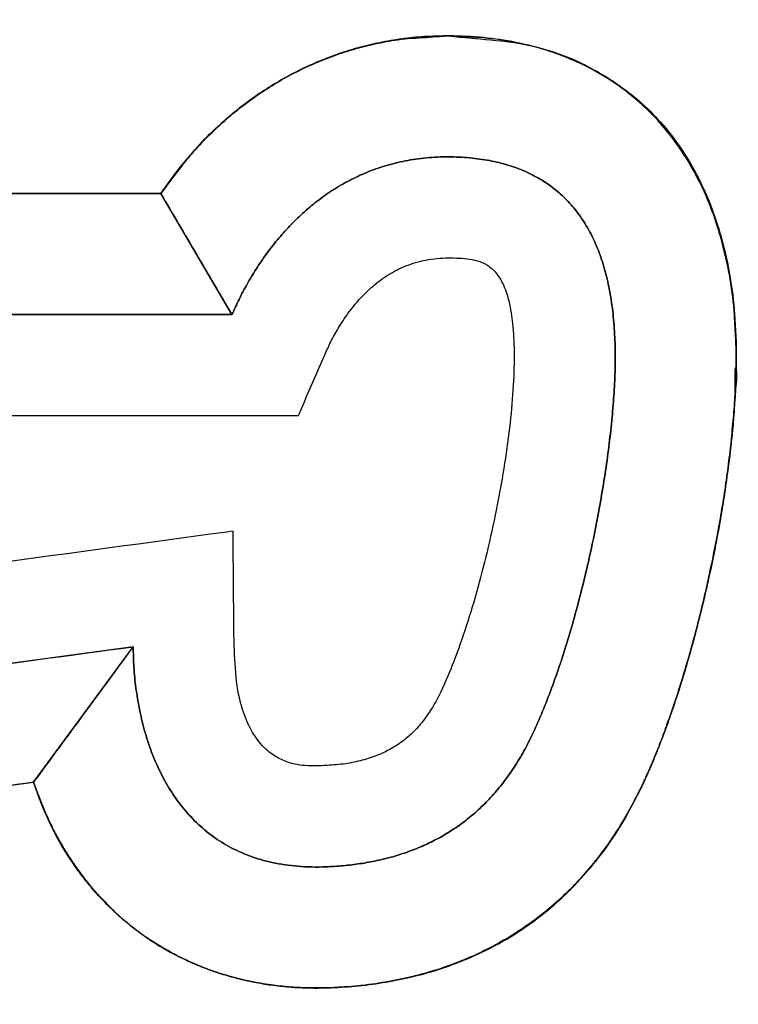
# Model space of a CAD drawing. Units: millimetres. Extents: x -2763 to 5618, y -8260 to 2902.
# Drawn here: x 1360 to 1372, y 818 to 835 of the extents above; entities that cross this region are included whole.
import ezdxf

# ---------------------------------------------------------------- set-up
doc = ezdxf.new("R2010")
doc.units = ezdxf.units.MM
doc.header["$LTSCALE"] = 4.677165
doc.layers.add('NoLayerName_005', color=7, linetype='Continuous')

# ---------------------------------------------------------------- blocks, each defined once
blk = doc.blocks.new('JZB_0051')
at = {"layer": 'NoLayerName_005', "color": 4, "linetype": 'Continuous', "lineweight": 25}
for points in [[(154.53, 27.206), (152.129, 25.192), (164.338, 25.192), (163.153, 27.206)], [(161.034, 17.404), (162.691, 19.661), (150.067, 17.951), (152.093, 16.193)], [(161.034, 17.404), (162.691, 19.661), (150.067, 17.951), (152.093, 16.193)]]:
    blk.add_lwpolyline(points, close=True, dxfattribs=at)
for points, knots in [([(165.756, 35.919), (165.872, 36.029), (166.103, 36.257), (166.476, 36.577), (166.872, 36.888), (167.295, 37.185), (167.744, 37.466), (168.22, 37.729), (168.725, 37.974), (169.258, 38.196), (169.821, 38.395), (170.415, 38.569), (171.04, 38.716), (171.697, 38.833), (172.386, 38.919), (173.109, 38.972), (173.976, 38.991), (174.959, 38.963), (176.028, 38.87), (177.043, 38.711), (178.003, 38.487), (178.905, 38.195), (179.75, 37.835), (180.534, 37.405), (181.257, 36.905), (181.916, 36.333), (182.51, 35.689), (183.036, 34.971), (183.494, 34.18), (183.883, 33.314), (184.199, 32.373), (184.373, 31.649), (184.463, 31.178), (184.498, 30.981), (184.531, 30.781), (184.561, 30.579), (184.589, 30.375), (184.615, 30.168), (184.638, 29.958), (184.659, 29.746), (184.67, 29.604), (184.676, 29.532)], [0, 0, 0, 0, 0.480209, 0.971691, 1.474955, 1.990718, 2.519912, 3.06368, 3.623373, 4.200544, 4.796928, 5.414434, 6.055122, 6.721188, 7.414938, 8.138772, 8.895161, 10.015823, 11.087185, 12.112321, 13.09517, 14.040661, 14.954812, 15.844789, 16.718882, 17.586377, 18.457326, 19.342218, 20.251603, 21.195753, 22.184376, 23.226444, 23.424572, 23.624623, 23.826672, 24.030792, 24.237062, 24.445558, 24.656359, 24.869544, 25.085194, 25.085194, 25.085194, 25.085194]), ([(150.067, 17.951), (150.136, 16.78), (150.072, 14.475), (151.11, 11.205), (152.962, 8.372), (155.807, 6.197), (159.609, 4.87), (163.766, 4.58), (167.822, 4.888), (171.421, 5.667), (174.666, 6.995), (177.515, 8.909), (179.924, 11.434), (181.379, 13.885), (182.297, 15.884), (182.839, 17.294), (183.314, 18.754), (183.72, 20.247), (184.058, 21.755), (184.29, 23.051), (184.446, 24.124), (184.548, 24.968), (184.628, 25.799), (184.685, 26.612), (184.719, 27.405), (184.731, 28.118), (184.722, 28.752), (184.695, 29.309), (184.652, 29.849), (184.592, 30.371), (184.519, 30.878), (184.455, 31.209), (184.425, 31.373)], [0, 0, 0, 0, 3.521537, 6.856265, 10.11919, 13.53217, 17.39681, 22.029182, 25.932495, 29.576722, 33.028495, 36.390136, 39.797626, 43.407322, 44.882877, 46.396217, 47.935362, 49.487089, 51.037299, 52.57128, 53.435802, 54.287216, 55.12259, 55.939, 56.733543, 57.503355, 58.078237, 58.635388, 59.17611, 59.701676, 60.213325, 60.712255, 60.712255, 60.712255, 60.712255]), ([(150.067, 17.951), (150.136, 16.78), (150.072, 14.475), (151.11, 11.205), (152.962, 8.372), (155.807, 6.197), (159.609, 4.87), (163.766, 4.58), (167.822, 4.888), (171.421, 5.667), (174.666, 6.995), (177.515, 8.909), (179.924, 11.434), (181.379, 13.885), (182.297, 15.884), (182.839, 17.294), (183.314, 18.754), (183.72, 20.247), (184.058, 21.755), (184.29, 23.051), (184.446, 24.124), (184.548, 24.968), (184.628, 25.799), (184.685, 26.612), (184.719, 27.405), (184.731, 28.118), (184.722, 28.752), (184.695, 29.309), (184.652, 29.849), (184.592, 30.371), (184.519, 30.878), (184.455, 31.209), (184.425, 31.373)], [0, 0, 0, 0, 3.521537, 6.856265, 10.11919, 13.53217, 17.39681, 22.029182, 25.932495, 29.576722, 33.028495, 36.390136, 39.797626, 43.407322, 44.882877, 46.396217, 47.935362, 49.487089, 51.037299, 52.57128, 53.435802, 54.287216, 55.12259, 55.939, 56.733543, 57.503355, 58.078237, 58.635388, 59.17611, 59.701676, 60.213325, 60.712255, 60.712255, 60.712255, 60.712255]), ([(167.956, 29.833), (168.414, 29.778), (169.302, 29.757), (170.507, 29.255), (171.483, 28.478), (172.195, 27.411), (172.63, 26.101), (172.754, 24.835), (172.714, 23.68), (172.613, 22.676), (172.448, 21.622), (172.228, 20.556), (171.961, 19.515), (171.726, 18.766), (171.559, 18.298), (171.48, 18.089), (171.4, 17.886), (171.319, 17.69), (171.236, 17.501), (171.023, 17.04), (170.626, 16.349), (169.929, 15.528), (169.105, 14.873), (168.161, 14.389), (167.108, 14.083), (166.351, 13.995), (165.94, 13.982), (165.9, 13.981), (165.859, 13.98), (165.819, 13.979), (165.779, 13.979), (165.626, 13.978), (165.363, 13.987), (164.994, 14.024), (164.636, 14.086), (164.291, 14.171), (163.958, 14.279), (163.538, 14.45), (163.047, 14.715), (162.506, 15.105), (162.208, 15.434), (162.051, 15.59)], [0, 0, 0, 0, 1.381905, 2.635946, 3.839942, 5.077784, 6.425221, 7.941152, 8.868868, 9.888954, 10.966968, 12.067294, 13.153933, 14.191075, 14.419829, 14.643579, 14.861904, 15.074391, 15.28064, 15.480259, 16.597623, 17.658311, 18.69335, 19.735806, 20.817936, 21.968644, 22.009486, 22.050097, 22.090474, 22.130614, 22.170517, 22.21018, 22.590008, 22.960233, 23.322172, 23.677118, 24.026336, 24.371052, 25.035941, 25.696576, 26.361007, 26.361007, 26.361007, 26.361007]), ([(167.956, 29.833), (168.414, 29.778), (169.302, 29.757), (170.507, 29.255), (171.483, 28.478), (172.195, 27.411), (172.63, 26.101), (172.754, 24.835), (172.714, 23.68), (172.613, 22.676), (172.448, 21.622), (172.228, 20.556), (171.961, 19.515), (171.726, 18.766), (171.559, 18.298), (171.48, 18.089), (171.4, 17.886), (171.319, 17.69), (171.236, 17.501), (171.023, 17.04), (170.626, 16.349), (169.929, 15.528), (169.105, 14.873), (168.161, 14.389), (167.108, 14.083), (166.351, 13.995), (165.94, 13.982), (165.9, 13.981), (165.859, 13.98), (165.819, 13.979), (165.779, 13.979), (165.626, 13.978), (165.363, 13.987), (164.994, 14.024), (164.636, 14.086), (164.291, 14.171), (163.958, 14.279), (163.538, 14.45), (163.047, 14.715), (162.506, 15.105), (162.208, 15.434), (162.051, 15.59)], [0, 0, 0, 0, 1.381905, 2.635946, 3.839942, 5.077784, 6.425221, 7.941152, 8.868868, 9.888954, 10.966968, 12.067294, 13.153933, 14.191075, 14.419829, 14.643579, 14.861904, 15.074391, 15.28064, 15.480259, 16.597623, 17.658311, 18.69335, 19.735806, 20.817936, 21.968644, 22.009486, 22.050097, 22.090474, 22.130614, 22.170517, 22.21018, 22.590008, 22.960233, 23.322172, 23.677118, 24.026336, 24.371052, 25.035941, 25.696576, 26.361007, 26.361007, 26.361007, 26.361007]), ([(167.924, 29.833), (167.797, 29.829), (167.543, 29.826), (167.166, 29.786), (166.797, 29.724), (166.434, 29.637), (166.08, 29.526), (165.735, 29.392), (165.399, 29.235), (165.074, 29.055), (164.759, 28.853), (164.457, 28.63), (164.167, 28.386), (163.891, 28.121), (163.629, 27.835), (163.379, 27.532), (163.23, 27.314), (163.153, 27.206)], [0, 0, 0, 0, 0.382137, 0.760005, 1.134546, 1.506677, 1.877285, 2.24723, 2.617344, 2.98843, 3.361262, 3.736588, 4.115135, 4.497605, 4.884683, 5.277035, 5.675318, 5.675318, 5.675318, 5.675318]), ([(163.153, 27.206), (163.231, 27.314), (163.381, 27.532), (163.631, 27.835), (163.894, 28.121), (164.172, 28.386), (164.462, 28.63), (164.765, 28.853), (165.08, 29.055), (165.406, 29.235), (165.743, 29.392), (166.091, 29.526), (166.448, 29.637), (166.814, 29.724), (167.188, 29.786), (167.569, 29.826), (167.827, 29.829), (167.956, 29.833)], [0, 0, 0, 0, 0.399216, 0.792303, 1.179953, 1.562891, 1.941874, 2.317691, 2.691171, 3.063174, 3.434598, 3.806375, 4.179465, 4.554859, 4.933571, 5.316638, 5.705108, 5.705108, 5.705108, 5.705108]), ([(167.924, 29.833), (167.797, 29.829), (167.543, 29.826), (167.166, 29.786), (166.797, 29.724), (166.434, 29.637), (166.08, 29.526), (165.735, 29.392), (165.399, 29.235), (165.074, 29.055), (164.759, 28.853), (164.457, 28.63), (164.167, 28.386), (163.891, 28.121), (163.629, 27.835), (163.379, 27.532), (163.23, 27.314), (163.153, 27.206)], [0, 0, 0, 0, 0.382137, 0.760005, 1.134546, 1.506677, 1.877285, 2.24723, 2.617344, 2.98843, 3.361262, 3.736588, 4.115135, 4.497605, 4.884683, 5.277035, 5.675318, 5.675318, 5.675318, 5.675318]), ([(163.153, 27.206), (163.231, 27.314), (163.381, 27.532), (163.631, 27.835), (163.894, 28.121), (164.172, 28.386), (164.462, 28.63), (164.765, 28.853), (165.08, 29.055), (165.406, 29.235), (165.743, 29.392), (166.091, 29.526), (166.448, 29.637), (166.814, 29.724), (167.188, 29.786), (167.569, 29.826), (167.827, 29.829), (167.956, 29.833)], [0, 0, 0, 0, 0.399216, 0.792303, 1.179953, 1.562891, 1.941874, 2.317691, 2.691171, 3.063174, 3.434598, 3.806375, 4.179465, 4.554859, 4.933571, 5.316638, 5.705108, 5.705108, 5.705108, 5.705108]), ([(167.924, 29.833), (167.797, 29.829), (167.543, 29.826), (167.166, 29.786), (166.797, 29.724), (166.434, 29.637), (166.08, 29.526), (165.735, 29.392), (165.399, 29.235), (165.074, 29.055), (164.759, 28.853), (164.457, 28.63), (164.167, 28.386), (163.891, 28.121), (163.629, 27.835), (163.379, 27.532), (163.23, 27.314), (163.153, 27.206)], [0, 0, 0, 0, 0.382137, 0.760005, 1.134546, 1.506677, 1.877285, 2.24723, 2.617344, 2.98843, 3.361262, 3.736588, 4.115135, 4.497605, 4.884683, 5.277035, 5.675318, 5.675318, 5.675318, 5.675318]), ([(163.153, 27.206), (163.231, 27.314), (163.381, 27.532), (163.631, 27.835), (163.894, 28.121), (164.172, 28.386), (164.462, 28.63), (164.765, 28.853), (165.08, 29.055), (165.406, 29.235), (165.743, 29.392), (166.091, 29.526), (166.448, 29.637), (166.814, 29.724), (167.188, 29.786), (167.569, 29.826), (167.827, 29.829), (167.956, 29.833)], [0, 0, 0, 0, 0.399216, 0.792303, 1.179953, 1.562891, 1.941874, 2.317691, 2.691171, 3.063174, 3.434598, 3.806375, 4.179465, 4.554859, 4.933571, 5.316638, 5.705108, 5.705108, 5.705108, 5.705108]), ([(163.153, 27.206), (163.356, 27.464), (163.727, 27.995), (164.442, 28.642), (165.222, 29.167), (166.074, 29.544), (166.981, 29.793), (167.609, 29.807), (167.924, 29.833)], [0, 0, 0, 0, 0.983993, 1.937093, 2.870089, 3.794612, 4.723333, 5.67003, 5.67003, 5.67003, 5.67003]), ([(163.153, 27.206), (163.356, 27.464), (163.727, 27.995), (164.442, 28.642), (165.222, 29.167), (166.074, 29.544), (166.981, 29.793), (167.609, 29.807), (167.924, 29.833)], [0, 0, 0, 0, 0.983993, 1.937093, 2.870089, 3.794612, 4.723333, 5.67003, 5.67003, 5.67003, 5.67003]), ([(172.496, 26.41), (172.441, 26.582), (172.344, 26.926), (172.13, 27.407), (171.88, 27.85), (171.588, 28.253), (171.257, 28.613), (170.888, 28.93), (170.482, 29.201), (170.04, 29.427), (169.565, 29.605), (169.056, 29.734), (168.517, 29.813), (168.016, 29.839), (167.569, 29.824), (167.188, 29.787), (166.814, 29.724), (166.448, 29.637), (166.091, 29.526), (165.743, 29.392), (165.406, 29.235), (165.08, 29.055), (164.765, 28.853), (164.462, 28.63), (164.172, 28.386), (163.894, 28.121), (163.631, 27.835), (163.381, 27.532), (163.231, 27.314), (163.153, 27.206)], [0, 0, 0, 0, 0.54442, 1.068133, 1.575029, 2.069401, 2.555903, 3.039459, 3.525144, 4.018049, 4.523144, 5.045159, 5.588507, 6.157235, 6.545705, 6.928771, 7.307484, 7.682878, 8.055968, 8.427744, 8.799169, 9.171172, 9.544652, 9.920469, 10.299451, 10.682389, 11.07004, 11.463127, 11.862343, 11.862343, 11.862343, 11.862343]), ([(172.496, 26.41), (172.441, 26.582), (172.344, 26.926), (172.13, 27.407), (171.88, 27.85), (171.588, 28.253), (171.257, 28.613), (170.888, 28.93), (170.482, 29.201), (170.04, 29.427), (169.565, 29.605), (169.056, 29.734), (168.517, 29.813), (168.016, 29.839), (167.569, 29.824), (167.188, 29.787), (166.814, 29.724), (166.448, 29.637), (166.091, 29.526), (165.743, 29.392), (165.406, 29.235), (165.08, 29.055), (164.765, 28.853), (164.462, 28.63), (164.172, 28.386), (163.894, 28.121), (163.631, 27.835), (163.381, 27.532), (163.231, 27.314), (163.153, 27.206)], [0, 0, 0, 0, 0.54442, 1.068133, 1.575029, 2.069401, 2.555903, 3.039459, 3.525144, 4.018049, 4.523144, 5.045159, 5.588507, 6.157235, 6.545705, 6.928771, 7.307484, 7.682878, 8.055968, 8.427744, 8.799169, 9.171172, 9.544652, 9.920469, 10.299451, 10.682389, 11.07004, 11.463127, 11.862343, 11.862343, 11.862343, 11.862343]), ([(167.956, 29.833), (168.146, 29.823), (168.517, 29.817), (169.056, 29.733), (169.565, 29.605), (170.04, 29.427), (170.482, 29.201), (170.888, 28.93), (171.257, 28.613), (171.588, 28.253), (171.879, 27.85), (172.13, 27.407), (172.34, 26.923), (172.507, 26.41), (172.63, 25.824), (172.706, 25.347), (172.744, 24.275), (172.706, 25.352), (172.631, 25.832), (172.509, 26.42), (172.344, 26.934), (172.137, 27.419), (171.887, 27.861), (171.597, 28.263), (171.268, 28.622), (170.899, 28.937), (170.494, 29.207), (170.052, 29.431), (169.575, 29.608), (169.064, 29.734), (168.521, 29.817), (168.147, 29.823), (167.956, 29.833)], [0, 0, 0, 0, 0.568728, 1.112075, 1.634091, 2.139186, 2.632091, 3.117776, 3.601331, 4.087833, 4.582206, 5.089102, 5.612815, 6.157235, 6.725836, 7.321695, 7.947523, 8.57793, 9.176977, 9.747443, 10.29252, 10.815853, 11.32156, 11.814217, 12.2988, 12.780584, 13.26499, 13.757431, 14.263142, 14.787059, 15.333726, 15.907261, 15.907261, 15.907261, 15.907261]), ([(164.338, 25.192), (164.377, 25.276), (164.454, 25.449), (164.589, 25.702), (164.739, 25.953), (164.907, 26.2), (165.092, 26.439), (165.295, 26.667), (165.515, 26.883), (165.754, 27.084), (166.011, 27.266), (166.286, 27.427), (166.581, 27.565), (166.894, 27.676), (167.227, 27.758), (167.579, 27.809), (167.939, 27.823), (168.292, 27.807), (168.623, 27.762), (168.93, 27.688), (169.213, 27.585), (169.472, 27.453), (169.706, 27.292), (169.916, 27.103), (170.102, 26.885), (170.262, 26.639), (170.399, 26.366), (170.511, 26.066), (170.599, 25.739), (170.663, 25.386), (170.704, 25.006), (170.721, 24.621), (170.717, 24.232), (170.697, 23.839), (170.662, 23.422), (170.613, 22.985), (170.55, 22.533), (170.474, 22.071), (170.385, 21.604), (170.287, 21.134), (170.211, 20.823), (170.174, 20.667)], [0, 0, 0, 0, 0.279286, 0.56629, 0.859567, 1.157862, 1.460151, 1.765688, 2.074053, 2.385212, 2.699566, 3.018002, 3.341928, 3.673293, 4.01457, 4.368715, 4.739096, 5.093538, 5.426224, 5.740288, 6.039375, 6.327624, 6.609575, 6.889996, 7.173655, 7.46509, 7.768419, 8.087234, 8.424568, 8.78293, 9.164356, 9.570487, 9.93648, 10.33148, 10.751456, 11.192235, 11.64956, 12.119119, 12.596573, 13.077568, 13.557753, 13.557753, 13.557753, 13.557753]), ([(164.338, 25.192), (164.377, 25.276), (164.454, 25.449), (164.589, 25.702), (164.739, 25.953), (164.907, 26.2), (165.092, 26.439), (165.295, 26.667), (165.515, 26.883), (165.754, 27.084), (166.011, 27.266), (166.286, 27.427), (166.581, 27.565), (166.894, 27.676), (167.227, 27.758), (167.579, 27.809), (167.939, 27.823), (168.292, 27.807), (168.623, 27.762), (168.93, 27.688), (169.213, 27.585), (169.472, 27.453), (169.706, 27.292), (169.916, 27.103), (170.102, 26.885), (170.262, 26.639), (170.399, 26.366), (170.511, 26.066), (170.599, 25.739), (170.663, 25.386), (170.704, 25.006), (170.721, 24.621), (170.717, 24.232), (170.697, 23.839), (170.662, 23.422), (170.613, 22.985), (170.55, 22.533), (170.474, 22.071), (170.385, 21.604), (170.287, 21.134), (170.211, 20.823), (170.174, 20.667)], [0, 0, 0, 0, 0.279286, 0.56629, 0.859567, 1.157862, 1.460151, 1.765688, 2.074053, 2.385212, 2.699566, 3.018002, 3.341928, 3.673293, 4.01457, 4.368715, 4.739096, 5.093538, 5.426224, 5.740288, 6.039375, 6.327624, 6.609575, 6.889996, 7.173655, 7.46509, 7.768419, 8.087234, 8.424568, 8.78293, 9.164356, 9.570487, 9.93648, 10.33148, 10.751456, 11.192235, 11.64956, 12.119119, 12.596573, 13.077568, 13.557753, 13.557753, 13.557753, 13.557753]), ([(170.472, 22.074), (170.498, 22.229), (170.551, 22.533), (170.612, 22.985), (170.662, 23.422), (170.697, 23.839), (170.717, 24.232), (170.721, 24.621), (170.704, 25.006), (170.663, 25.386), (170.599, 25.739), (170.511, 26.066), (170.399, 26.366), (170.262, 26.639), (170.102, 26.885), (169.916, 27.103), (169.706, 27.292), (169.472, 27.453), (169.213, 27.585), (168.93, 27.688), (168.623, 27.762), (168.292, 27.807), (167.939, 27.823), (167.579, 27.809), (167.227, 27.758), (166.894, 27.676), (166.581, 27.565), (166.286, 27.427), (166.011, 27.266), (165.754, 27.084), (165.515, 26.883), (165.295, 26.667), (165.092, 26.439), (164.907, 26.2), (164.739, 25.953), (164.589, 25.702), (164.454, 25.449), (164.377, 25.276), (164.338, 25.192)], [0, 0, 0, 0, 0.469559, 0.926884, 1.367663, 1.787639, 2.182639, 2.548632, 2.954763, 3.336189, 3.694551, 4.031885, 4.3507, 4.654029, 4.945464, 5.229123, 5.509544, 5.791495, 6.079744, 6.378831, 6.692895, 7.025581, 7.380023, 7.750404, 8.104549, 8.445826, 8.777191, 9.101117, 9.419553, 9.733907, 10.045066, 10.353431, 10.658968, 10.961257, 11.259552, 11.552829, 11.839833, 12.119119, 12.119119, 12.119119, 12.119119]), ([(169.586, 15.276), (169.69, 15.368), (169.904, 15.548), (170.194, 15.855), (170.467, 16.183), (170.718, 16.538), (170.948, 16.916), (171.097, 17.206), (171.185, 17.39), (171.218, 17.463), (171.252, 17.537), (171.285, 17.612), (171.318, 17.689), (171.351, 17.767), (171.383, 17.845), (171.415, 17.925), (171.448, 18.006), (171.479, 18.088), (171.511, 18.171), (171.542, 18.255), (171.574, 18.34), (171.604, 18.426), (171.67, 18.611), (171.767, 18.901), (171.89, 19.3), (172.006, 19.71), (172.117, 20.129), (172.219, 20.555), (172.314, 20.984), (172.401, 21.416), (172.479, 21.846), (172.548, 22.274), (172.606, 22.695), (172.655, 23.109), (172.692, 23.512), (172.718, 23.902), (172.732, 24.276), (172.734, 24.729), (172.706, 25.255), (172.634, 25.848), (172.537, 26.225), (172.496, 26.41)], [0, 0, 0, 0, 0.41712, 0.837833, 1.26401, 1.697465, 2.13994, 2.59309, 2.672254, 2.752493, 2.833784, 2.916103, 2.999425, 3.083726, 3.168982, 3.255165, 3.342252, 3.430216, 3.519031, 3.608671, 3.69911, 3.790321, 3.882277, 4.288782, 4.70677, 5.13396, 5.568043, 6.006695, 6.447578, 6.88835, 7.326672, 7.760207, 8.186633, 8.603647, 9.008972, 9.400374, 9.775672, 10.132762, 10.758589, 11.354448, 11.92305, 11.92305, 11.92305, 11.92305]), ([(169.586, 15.276), (169.69, 15.368), (169.904, 15.548), (170.194, 15.855), (170.467, 16.183), (170.718, 16.538), (170.948, 16.916), (171.097, 17.206), (171.185, 17.39), (171.218, 17.463), (171.252, 17.537), (171.285, 17.612), (171.318, 17.689), (171.351, 17.767), (171.383, 17.845), (171.415, 17.925), (171.448, 18.006), (171.479, 18.088), (171.511, 18.171), (171.542, 18.255), (171.574, 18.34), (171.604, 18.426), (171.67, 18.611), (171.767, 18.901), (171.89, 19.3), (172.006, 19.71), (172.117, 20.129), (172.219, 20.555), (172.314, 20.984), (172.401, 21.416), (172.479, 21.846), (172.548, 22.274), (172.606, 22.695), (172.655, 23.109), (172.692, 23.512), (172.718, 23.902), (172.732, 24.276), (172.734, 24.729), (172.706, 25.255), (172.634, 25.848), (172.537, 26.225), (172.496, 26.41)], [0, 0, 0, 0, 0.41712, 0.837833, 1.26401, 1.697465, 2.13994, 2.59309, 2.672254, 2.752493, 2.833784, 2.916103, 2.999425, 3.083726, 3.168982, 3.255165, 3.342252, 3.430216, 3.519031, 3.608671, 3.69911, 3.790321, 3.882277, 4.288782, 4.70677, 5.13396, 5.568043, 6.006695, 6.447578, 6.88835, 7.326672, 7.760207, 8.186633, 8.603647, 9.008972, 9.400374, 9.775672, 10.132762, 10.758589, 11.354448, 11.92305, 11.92305, 11.92305, 11.92305]), ([(165.882, 24.523), (165.915, 24.594), (165.983, 24.747), (166.112, 24.977), (166.268, 25.215), (166.456, 25.45), (166.678, 25.669), (166.936, 25.861), (167.233, 26.013), (167.571, 26.114), (167.873, 26.139), (168.118, 26.134), (168.294, 26.121), (168.464, 26.082), (168.624, 26.001), (168.765, 25.862), (168.879, 25.657), (168.964, 25.378), (169.019, 25.011), (169.042, 24.548), (169.026, 23.995), (168.97, 23.374), (168.88, 22.709), (168.758, 22.021), (168.609, 21.33), (168.438, 20.656), (168.248, 20.018), (168.044, 19.437), (167.856, 18.985), (167.683, 18.654), (167.527, 18.426), (167.353, 18.23), (167.158, 18.065), (166.941, 17.93), (166.7, 17.825), (166.436, 17.748), (166.145, 17.696), (165.941, 17.687), (165.836, 17.678)], [0, 0, 0, 0, 0.236322, 0.501879, 0.788693, 1.090193, 1.40181, 1.721769, 2.05199, 2.398829, 2.773182, 2.955426, 3.132336, 3.30368, 3.475632, 3.663125, 3.887643, 4.171691, 4.535546, 4.997067, 5.561613, 6.191645, 6.868663, 7.573507, 8.286722, 8.988769, 9.660206, 10.281906, 10.835455, 11.128077, 11.401302, 11.660781, 11.913061, 12.165263, 12.424571, 12.697709, 12.990579, 13.308142, 13.308142, 13.308142, 13.308142]), ([(148.387, 18.028), (148.382, 17.549), (148.347, 16.607), (148.447, 15.219), (148.639, 13.886), (148.938, 12.612), (149.34, 11.399), (149.843, 10.252), (150.447, 9.174), (151.151, 8.168), (151.968, 7.222), (152.896, 6.347), (153.936, 5.557), (155.066, 4.873), (156.284, 4.293), (157.589, 3.819), (158.98, 3.451), (160.456, 3.189), (162.015, 3.033), (163.113, 2.999), (163.719, 3), (163.808, 3), (163.896, 3.001), (163.97, 3.002), (165.015, 3.016), (166.969, 3.126), (169.765, 3.552), (172.35, 4.239), (174.721, 5.186), (176.873, 6.394), (178.805, 7.862), (180.509, 9.589), (181.991, 11.569), (183.082, 13.553), (183.93, 15.409), (184.557, 17.084), (185.084, 18.783), (185.514, 20.482), (185.852, 22.158), (186.114, 23.785), (186.217, 24.855), (186.276, 25.375)], [0, 0, 0, 0, 1.437008, 2.824736, 4.168254, 5.473305, 6.746345, 7.994552, 9.225797, 10.448567, 11.671847, 12.968933, 14.267915, 15.582231, 16.92476, 18.30749, 19.741311, 21.235909, 22.799762, 24.440196, 24.528509, 24.61687, 24.705467, 24.794488, 24.839216, 27.839895, 30.655182, 33.312824, 35.845878, 38.292586, 40.695452, 43.099446, 45.549619, 48.088701, 49.875714, 51.667762, 53.450967, 55.209176, 56.924515, 58.577813, 60.148939, 60.148939, 60.148939, 60.148939]), ([(171.635, 18.512), (171.678, 18.641), (171.768, 18.901), (171.89, 19.3), (172.007, 19.71), (172.117, 20.129), (172.22, 20.554), (172.315, 20.983), (172.402, 21.414), (172.48, 21.845), (172.548, 22.272), (172.607, 22.693), (172.654, 23.107), (172.696, 23.51), (172.707, 23.899), (172.751, 24.158), (172.71, 24.405), (172.727, 23.782), (172.69, 23.546), (172.655, 23.099), (172.606, 22.698), (172.548, 22.273), (172.479, 21.847), (172.401, 21.416), (172.314, 20.984), (172.219, 20.555), (172.117, 20.129), (172.007, 19.71), (171.889, 19.3), (171.767, 18.901), (171.678, 18.641), (171.635, 18.512)], [0, 0, 0, 0, 0.406705, 0.824718, 1.25179, 1.685648, 2.123998, 2.56454, 3.004966, 3.442971, 3.876255, 4.302531, 4.719531, 5.125015, 5.516785, 5.892695, 5.8936, 6.268898, 6.6603, 7.065626, 7.482639, 7.909066, 8.342601, 8.780922, 9.221695, 9.662578, 10.101229, 10.535313, 10.962502, 11.38049, 11.786995, 11.786995, 11.786995, 11.786995]), ([(162.691, 19.661), (162.696, 19.548), (162.7, 19.319), (162.736, 18.974), (162.792, 18.628), (162.873, 18.283), (162.98, 17.946), (163.116, 17.62), (163.282, 17.31), (163.48, 17.021), (163.712, 16.757), (163.979, 16.524), (164.285, 16.326), (164.631, 16.169), (165.017, 16.057), (165.446, 15.995), (165.842, 15.989), (166.189, 16.013), (166.472, 16.046), (166.748, 16.096), (167.016, 16.162), (167.277, 16.246), (167.53, 16.347), (167.774, 16.468), (168.008, 16.607), (168.232, 16.767), (168.446, 16.948), (168.649, 17.15), (168.84, 17.375), (169.019, 17.622), (169.185, 17.893), (169.343, 18.2), (169.495, 18.545), (169.646, 18.927), (169.791, 19.335), (169.928, 19.764), (170.056, 20.21), (170.176, 20.668), (170.286, 21.134), (170.387, 21.603), (170.443, 21.918), (170.472, 22.074)], [0, 0, 0, 0, 0.339009, 0.686072, 1.038075, 1.392298, 1.746542, 2.099292, 2.449913, 2.79887, 3.147964, 3.500516, 3.861446, 4.237168, 4.635286, 5.064151, 5.532404, 5.821709, 6.106139, 6.386175, 6.662478, 6.935906, 7.207523, 7.4786, 7.750611, 8.025218, 8.304241, 8.589627, 8.883405, 9.187652, 9.504448, 9.835842, 10.222233, 10.634384, 11.068437, 11.520346, 11.985945, 12.460988, 12.941174, 13.422169, 13.899622, 13.899622, 13.899622, 13.899622]), ([(170.174, 20.667), (170.134, 20.514), (170.057, 20.21), (169.927, 19.764), (169.791, 19.335), (169.646, 18.927), (169.495, 18.545), (169.343, 18.2), (169.185, 17.893), (169.019, 17.622), (168.84, 17.375), (168.649, 17.15), (168.446, 16.948), (168.232, 16.767), (168.008, 16.607), (167.774, 16.468), (167.53, 16.347), (167.277, 16.246), (167.016, 16.162), (166.748, 16.096), (166.472, 16.046), (166.189, 16.013), (165.842, 15.989), (165.446, 15.995), (165.017, 16.057), (164.631, 16.169), (164.285, 16.326), (163.979, 16.524), (163.712, 16.757), (163.48, 17.021), (163.282, 17.31), (163.116, 17.62), (162.98, 17.946), (162.873, 18.283), (162.792, 18.628), (162.736, 18.974), (162.7, 19.319), (162.696, 19.548), (162.691, 19.661)], [0, 0, 0, 0, 0.475043, 0.940642, 1.392551, 1.826604, 2.238755, 2.625146, 2.95654, 3.273336, 3.577583, 3.871361, 4.156747, 4.43577, 4.710377, 4.982388, 5.253465, 5.525082, 5.79851, 6.074813, 6.354849, 6.639279, 6.928584, 7.396837, 7.825702, 8.22382, 8.599542, 8.960472, 9.313024, 9.662118, 10.011075, 10.361696, 10.714446, 11.06869, 11.422913, 11.774916, 12.121979, 12.460988, 12.460988, 12.460988, 12.460988]), ([(170.174, 20.667), (170.134, 20.514), (170.057, 20.21), (169.927, 19.764), (169.791, 19.335), (169.646, 18.927), (169.495, 18.545), (169.343, 18.2), (169.185, 17.893), (169.019, 17.622), (168.84, 17.375), (168.649, 17.15), (168.446, 16.948), (168.232, 16.767), (168.008, 16.607), (167.774, 16.468), (167.53, 16.347), (167.277, 16.246), (167.016, 16.162), (166.748, 16.096), (166.472, 16.046), (166.189, 16.013), (165.842, 15.989), (165.446, 15.995), (165.017, 16.057), (164.631, 16.169), (164.285, 16.326), (163.979, 16.524), (163.712, 16.757), (163.48, 17.021), (163.282, 17.31), (163.116, 17.62), (162.98, 17.946), (162.873, 18.283), (162.792, 18.628), (162.736, 18.974), (162.7, 19.319), (162.696, 19.548), (162.691, 19.661)], [0, 0, 0, 0, 0.475043, 0.940642, 1.392551, 1.826604, 2.238755, 2.625146, 2.95654, 3.273336, 3.577583, 3.871361, 4.156747, 4.43577, 4.710377, 4.982388, 5.253465, 5.525082, 5.79851, 6.074813, 6.354849, 6.639279, 6.928584, 7.396837, 7.825702, 8.22382, 8.599542, 8.960472, 9.313024, 9.662118, 10.011075, 10.361696, 10.714446, 11.06869, 11.422913, 11.774916, 12.121979, 12.460988, 12.460988, 12.460988, 12.460988]), ([(165.731, 17.676), (165.687, 17.676), (165.586, 17.676), (165.42, 17.695), (165.228, 17.746), (165.023, 17.849), (164.821, 18.023), (164.639, 18.283), (164.494, 18.645), (164.392, 19.12), (164.387, 19.478), (164.373, 19.677)], [0, 0, 0, 0, 0.131345, 0.300924, 0.499705, 0.725184, 0.983707, 1.2909, 1.669174, 2.143975, 2.74114, 2.74114, 2.74114, 2.74114]), ([(171.15, 17.318), (171.162, 17.342), (171.185, 17.39), (171.218, 17.463), (171.252, 17.537), (171.285, 17.612), (171.318, 17.688), (171.351, 17.766), (171.383, 17.845), (171.415, 17.925), (171.448, 18.006), (171.479, 18.088), (171.511, 18.171), (171.543, 18.255), (171.57, 18.341), (171.601, 18.395), (171.607, 18.456), (171.568, 18.313), (171.544, 18.262), (171.511, 18.169), (171.48, 18.089), (171.448, 18.006), (171.415, 17.925), (171.383, 17.845), (171.351, 17.767), (171.318, 17.689), (171.285, 17.612), (171.252, 17.537), (171.218, 17.463), (171.185, 17.39), (171.162, 17.342), (171.15, 17.318)], [0, 0, 0, 0, 0.079029, 0.159156, 0.240355, 0.322602, 0.405874, 0.490143, 0.575386, 0.661576, 0.748686, 0.836691, 0.925565, 1.015279, 1.105808, 1.197124, 1.197246, 1.288457, 1.378896, 1.468536, 1.557351, 1.645315, 1.732402, 1.818586, 1.903841, 1.988142, 2.071465, 2.153784, 2.235075, 2.315314, 2.394478, 2.394478, 2.394478, 2.394478]), ([(171.15, 17.318), (171.162, 17.342), (171.185, 17.39), (171.218, 17.463), (171.252, 17.537), (171.285, 17.612), (171.318, 17.688), (171.351, 17.766), (171.383, 17.845), (171.415, 17.925), (171.448, 18.006), (171.479, 18.088), (171.511, 18.171), (171.543, 18.255), (171.57, 18.341), (171.601, 18.395), (171.607, 18.456), (171.568, 18.313), (171.544, 18.262), (171.511, 18.169), (171.48, 18.089), (171.448, 18.006), (171.415, 17.925), (171.383, 17.845), (171.351, 17.767), (171.318, 17.689), (171.285, 17.612), (171.252, 17.537), (171.218, 17.463), (171.185, 17.39), (171.162, 17.342), (171.15, 17.318)], [0, 0, 0, 0, 0.079029, 0.159156, 0.240355, 0.322602, 0.405874, 0.490143, 0.575386, 0.661576, 0.748686, 0.836691, 0.925565, 1.015279, 1.105808, 1.197124, 1.197246, 1.288457, 1.378896, 1.468536, 1.557351, 1.645315, 1.732402, 1.818586, 1.903841, 1.988142, 2.071465, 2.153784, 2.235075, 2.315314, 2.394478, 2.394478, 2.394478, 2.394478]), ([(171.15, 17.318), (171.162, 17.342), (171.185, 17.39), (171.218, 17.463), (171.252, 17.537), (171.285, 17.612), (171.318, 17.688), (171.351, 17.766), (171.383, 17.845), (171.415, 17.925), (171.448, 18.006), (171.479, 18.088), (171.511, 18.171), (171.543, 18.255), (171.57, 18.341), (171.601, 18.395), (171.607, 18.456), (171.568, 18.313), (171.544, 18.262), (171.511, 18.169), (171.48, 18.089), (171.448, 18.006), (171.415, 17.925), (171.383, 17.845), (171.351, 17.767), (171.318, 17.689), (171.285, 17.612), (171.252, 17.537), (171.218, 17.463), (171.185, 17.39), (171.162, 17.342), (171.15, 17.318)], [0, 0, 0, 0, 0.079029, 0.159156, 0.240355, 0.322602, 0.405874, 0.490143, 0.575386, 0.661576, 0.748686, 0.836691, 0.925565, 1.015279, 1.105808, 1.197124, 1.197246, 1.288457, 1.378896, 1.468536, 1.557351, 1.645315, 1.732402, 1.818586, 1.903841, 1.988142, 2.071465, 2.153784, 2.235075, 2.315314, 2.394478, 2.394478, 2.394478, 2.394478]), ([(181.662, 14.537), (181.43, 14.102), (180.999, 13.231), (180.213, 12.025), (179.364, 10.912), (178.437, 9.898), (177.439, 8.98), (176.371, 8.157), (175.236, 7.425), (174.035, 6.784), (172.771, 6.232), (171.447, 5.767), (170.064, 5.386), (168.625, 5.088), (167.132, 4.871), (165.586, 4.734), (163.882, 4.666), (162.087, 4.705), (160.273, 4.912), (158.618, 5.27), (157.118, 5.77), (155.771, 6.404), (154.574, 7.162), (153.524, 8.035), (152.619, 9.013), (151.856, 10.085), (151.232, 11.242), (150.741, 12.474), (150.381, 13.772), (150.151, 15.125), (150.03, 16.526), (150.065, 17.473), (150.067, 17.951)], [0, 0, 0, 0, 1.480438, 2.913256, 4.308635, 5.67685, 7.028068, 8.37212, 9.718296, 11.075164, 12.45044, 13.850914, 15.28242, 16.749861, 18.257254, 19.807801, 21.40397, 23.371307, 25.187669, 26.871561, 28.442516, 29.92086, 31.327265, 32.6821, 34.004656, 35.312371, 36.62022, 37.940365, 39.282087, 40.651943, 42.05407, 43.490551, 43.490551, 43.490551, 43.490551]), ([(163.639, 14.413), (163.559, 14.452), (163.398, 14.526), (163.167, 14.657), (162.943, 14.799), (162.729, 14.953), (162.524, 15.12), (162.328, 15.299), (162.142, 15.49), (161.966, 15.691), (161.8, 15.905), (161.645, 16.128), (161.5, 16.364), (161.367, 16.606), (161.239, 16.875), (161.146, 17.087), (160.979, 17.563), (161.144, 17.087), (161.237, 16.875), (161.363, 16.605), (161.496, 16.364), (161.64, 16.128), (161.796, 15.904), (161.962, 15.691), (162.138, 15.489), (162.325, 15.299), (162.521, 15.12), (162.727, 14.953), (162.941, 14.799), (163.165, 14.657), (163.397, 14.526), (163.559, 14.452), (163.639, 14.413)], [0, 0, 0, 0, 0.266726, 0.531947, 0.796221, 1.060098, 1.324121, 1.588822, 1.854721, 2.122325, 2.392123, 2.664592, 2.940192, 3.219363, 3.502533, 3.79011, 4.082487, 4.374483, 4.661713, 4.944593, 5.223551, 5.499026, 5.771472, 6.04135, 6.309136, 6.575314, 6.840379, 7.104836, 7.369193, 7.63397, 7.899687, 8.16687, 8.16687, 8.16687, 8.16687]), ([(163.639, 14.413), (163.559, 14.452), (163.398, 14.526), (163.167, 14.657), (162.943, 14.799), (162.729, 14.953), (162.524, 15.12), (162.328, 15.299), (162.142, 15.49), (161.966, 15.691), (161.8, 15.905), (161.645, 16.128), (161.5, 16.364), (161.367, 16.606), (161.239, 16.875), (161.146, 17.087), (160.979, 17.563), (161.144, 17.087), (161.237, 16.875), (161.363, 16.605), (161.496, 16.364), (161.64, 16.128), (161.796, 15.904), (161.962, 15.691), (162.138, 15.489), (162.325, 15.299), (162.521, 15.12), (162.727, 14.953), (162.941, 14.799), (163.165, 14.657), (163.397, 14.526), (163.559, 14.452), (163.639, 14.413)], [0, 0, 0, 0, 0.266726, 0.531947, 0.796221, 1.060098, 1.324121, 1.588822, 1.854721, 2.122325, 2.392123, 2.664592, 2.940192, 3.219363, 3.502533, 3.79011, 4.082487, 4.374483, 4.661713, 4.944593, 5.223551, 5.499026, 5.771472, 6.04135, 6.309136, 6.575314, 6.840379, 7.104836, 7.369193, 7.63397, 7.899687, 8.16687, 8.16687, 8.16687, 8.16687]), ([(163.639, 14.413), (163.559, 14.452), (163.398, 14.526), (163.167, 14.657), (162.943, 14.799), (162.729, 14.953), (162.524, 15.12), (162.328, 15.299), (162.142, 15.49), (161.966, 15.691), (161.8, 15.905), (161.645, 16.128), (161.5, 16.364), (161.367, 16.606), (161.239, 16.875), (161.146, 17.087), (160.979, 17.563), (161.144, 17.087), (161.237, 16.875), (161.363, 16.605), (161.496, 16.364), (161.64, 16.128), (161.796, 15.904), (161.962, 15.691), (162.138, 15.489), (162.325, 15.299), (162.521, 15.12), (162.727, 14.953), (162.941, 14.799), (163.165, 14.657), (163.397, 14.526), (163.559, 14.452), (163.639, 14.413)], [0, 0, 0, 0, 0.266726, 0.531947, 0.796221, 1.060098, 1.324121, 1.588822, 1.854721, 2.122325, 2.392123, 2.664592, 2.940192, 3.219363, 3.502533, 3.79011, 4.082487, 4.374483, 4.661713, 4.944593, 5.223551, 5.499026, 5.771472, 6.04135, 6.309136, 6.575314, 6.840379, 7.104836, 7.369193, 7.63397, 7.899687, 8.16687, 8.16687, 8.16687, 8.16687]), ([(162.051, 15.59), (161.915, 15.769), (161.622, 16.121), (161.28, 16.735), (161.124, 17.181), (161.034, 17.404)], [0, 0, 0, 0, 0.675992, 1.370914, 2.091691, 2.091691, 2.091691, 2.091691]), ([(162.051, 15.59), (161.915, 15.769), (161.622, 16.121), (161.28, 16.735), (161.124, 17.181), (161.034, 17.404)], [0, 0, 0, 0, 0.675992, 1.370914, 2.091691, 2.091691, 2.091691, 2.091691]), ([(161.034, 17.404), (161.068, 17.312), (161.13, 17.129), (161.243, 16.864), (161.366, 16.609), (161.5, 16.363), (161.645, 16.129), (161.8, 15.905), (161.966, 15.691), (162.142, 15.49), (162.328, 15.299), (162.524, 15.12), (162.729, 14.953), (162.943, 14.799), (163.167, 14.657), (163.398, 14.526), (163.559, 14.452), (163.639, 14.413)], [0, 0, 0, 0, 0.292377, 0.579954, 0.863124, 1.142295, 1.417894, 1.690364, 1.960162, 2.227765, 2.493664, 2.758365, 3.022389, 3.286266, 3.550539, 3.815761, 4.082487, 4.082487, 4.082487, 4.082487]), ([(161.034, 17.404), (161.068, 17.312), (161.13, 17.129), (161.243, 16.864), (161.366, 16.609), (161.5, 16.363), (161.645, 16.129), (161.8, 15.905), (161.966, 15.691), (162.142, 15.49), (162.328, 15.299), (162.524, 15.12), (162.729, 14.953), (162.943, 14.799), (163.167, 14.657), (163.398, 14.526), (163.559, 14.452), (163.639, 14.413)], [0, 0, 0, 0, 0.292377, 0.579954, 0.863124, 1.142295, 1.417894, 1.690364, 1.960162, 2.227765, 2.493664, 2.758365, 3.022389, 3.286266, 3.550539, 3.815761, 4.082487, 4.082487, 4.082487, 4.082487]), ([(180.67, 17.287), (180.663, 17.27), (180.65, 17.237), (180.63, 17.186), (180.611, 17.136), (180.591, 17.086), (180.565, 17.02), (180.532, 16.94), (180.493, 16.845), (180.454, 16.75), (180.415, 16.656), (180.351, 16.505), (180.293, 16.371), (180.243, 16.255), (180.211, 16.182), (180.165, 16.08), (180.105, 15.949), (180.045, 15.82), (179.984, 15.691), (179.923, 15.564), (179.424, 14.556), (178.38, 12.764), (176.329, 10.546), (173.846, 8.827), (170.932, 7.612), (167.595, 6.883), (165.203, 6.718), (163.917, 6.699), (163.859, 6.698), (163.802, 6.698), (163.745, 6.698), (163.688, 6.697), (163.009, 6.697), (161.758, 6.748), (159.994, 7.001), (158.396, 7.429), (156.964, 8.034), (155.698, 8.818), (154.653, 9.748), (153.802, 10.757), (153.408, 11.495), (153.198, 11.844)], [0, 0, 0, 0, 0.054316, 0.108514, 0.16262, 0.216656, 0.270647, 0.373835, 0.47658, 0.578917, 0.680881, 0.782508, 1.071124, 1.117737, 1.16414, 1.308723, 1.452595, 1.595658, 1.737815, 1.878972, 2.019037, 5.111923, 8.060126, 11.008179, 14.101953, 17.469775, 21.213225, 21.271144, 21.328789, 21.386201, 21.443418, 21.50048, 21.557423, 23.479373, 25.250526, 26.892043, 28.430629, 29.898809, 31.334094, 32.613908, 33.83522, 33.83522, 33.83522, 33.83522]), ([(180.67, 17.287), (180.663, 17.27), (180.65, 17.237), (180.63, 17.186), (180.611, 17.136), (180.591, 17.086), (180.565, 17.02), (180.532, 16.94), (180.493, 16.845), (180.454, 16.75), (180.415, 16.656), (180.351, 16.505), (180.293, 16.371), (180.243, 16.255), (180.211, 16.182), (180.165, 16.08), (180.105, 15.949), (180.045, 15.82), (179.984, 15.691), (179.923, 15.564), (179.424, 14.556), (178.38, 12.764), (176.329, 10.546), (173.846, 8.827), (170.932, 7.612), (167.595, 6.883), (165.203, 6.718), (163.917, 6.699), (163.859, 6.698), (163.802, 6.698), (163.745, 6.698), (163.688, 6.697), (163.009, 6.697), (161.758, 6.748), (159.994, 7.001), (158.396, 7.429), (156.964, 8.034), (155.698, 8.818), (154.653, 9.748), (153.802, 10.757), (153.408, 11.495), (153.198, 11.844)], [0, 0, 0, 0, 0.054316, 0.108514, 0.16262, 0.216656, 0.270647, 0.373835, 0.47658, 0.578917, 0.680881, 0.782508, 1.071124, 1.117737, 1.16414, 1.308723, 1.452595, 1.595658, 1.737815, 1.878972, 2.019037, 5.111923, 8.060126, 11.008179, 14.101953, 17.469775, 21.213225, 21.271144, 21.328789, 21.386201, 21.443418, 21.50048, 21.557423, 23.479373, 25.250526, 26.892043, 28.430629, 29.898809, 31.334094, 32.613908, 33.83522, 33.83522, 33.83522, 33.83522]), ([(171.15, 17.318), (171.081, 17.184), (170.95, 16.916), (170.718, 16.538), (170.467, 16.183), (170.194, 15.854), (169.902, 15.55), (169.59, 15.272), (169.258, 15.02), (168.908, 14.794), (168.539, 14.595), (168.153, 14.423), (167.75, 14.278), (167.33, 14.161), (166.893, 14.072), (166.442, 14.01), (166.129, 13.99), (165.963, 13.982), (165.946, 13.982), (165.93, 13.981), (165.914, 13.981), (165.898, 13.98), (165.882, 13.98), (165.866, 13.979), (165.85, 13.979), (165.834, 13.979), (165.818, 13.979), (165.803, 13.979), (165.785, 13.979), (165.776, 13.979), (165.75, 13.978), (165.761, 13.979), (165.771, 13.978), (165.787, 13.979), (165.803, 13.979), (165.819, 13.979), (165.835, 13.979), (165.851, 13.98), (165.867, 13.98), (165.884, 13.98), (165.894, 13.98), (165.9, 13.981)], [0, 0, 0, 0, 0.45315, 0.895625, 1.32908, 1.755257, 2.17597, 2.59309, 3.008522, 3.424187, 3.84199, 4.263806, 4.691451, 5.126669, 5.571117, 6.026353, 6.493833, 6.510027, 6.526192, 6.542326, 6.558428, 6.574496, 6.59053, 6.606528, 6.622489, 6.638411, 6.654293, 6.670134, 6.685932, 6.701685, 6.717393, 6.717569, 6.733444, 6.749358, 6.765309, 6.781299, 6.797327, 6.813393, 6.829496, 6.845638, 6.861817, 6.861817, 6.861817, 6.861817]), ([(165.9, 13.981), (165.905, 13.981), (165.916, 13.981), (165.938, 13.982), (165.959, 13.982), (166.132, 13.988), (166.447, 14.011), (166.901, 14.071), (167.338, 14.16), (167.758, 14.276), (168.161, 14.42), (168.547, 14.591), (168.914, 14.789), (169.263, 15.014), (169.593, 15.266), (169.903, 15.544), (170.195, 15.848), (170.466, 16.178), (170.716, 16.534), (170.949, 16.913), (171.081, 17.183), (171.15, 17.318)], [0, 0, 0, 0, 0.016216, 0.03247, 0.065088, 0.081452, 0.552022, 1.009174, 1.454491, 1.889679, 2.316566, 2.737088, 3.153267, 3.567195, 3.980996, 4.396805, 4.816729, 5.242819, 5.67705, 6.121292, 6.577306, 6.577306, 6.577306, 6.577306]), ([(152.093, 16.193), (152.129, 15.838), (152.182, 15.11), (152.398, 14.015), (152.723, 12.909), (153.191, 11.816), (153.819, 10.76), (154.65, 9.744), (155.699, 8.821), (156.963, 8.039), (158.398, 7.433), (159.998, 7.003), (161.761, 6.749), (163.011, 6.697), (163.688, 6.697), (163.745, 6.698), (163.802, 6.698), (163.859, 6.698), (163.917, 6.699), (165.201, 6.718), (167.591, 6.884), (170.927, 7.616), (173.842, 8.834), (176.327, 10.553), (178.381, 12.768), (179.425, 14.558), (179.923, 15.564), (179.984, 15.691), (180.045, 15.82), (180.105, 15.95), (180.165, 16.08), (180.211, 16.182), (180.243, 16.255), (180.261, 16.297), (180.305, 16.4), (180.357, 16.519), (180.415, 16.656), (180.454, 16.75), (180.493, 16.845), (180.532, 16.94), (180.558, 17.004), (180.571, 17.036)], [0, 0, 0, 0, 1.070466, 2.186946, 3.339253, 4.523586, 5.744118, 7.014325, 8.44581, 9.91452, 11.455799, 13.099846, 14.87119, 16.789094, 16.846172, 16.903203, 16.960289, 17.01753, 17.075027, 17.132883, 20.87074, 24.238644, 27.335738, 30.287228, 33.235684, 36.323005, 36.463107, 36.604293, 36.746467, 36.889528, 37.033374, 37.177901, 37.224287, 37.270904, 37.31768, 37.559521, 37.661162, 37.76315, 37.865505, 37.968247, 38.071394, 38.071394, 38.071394, 38.071394]), ([(152.093, 16.193), (152.129, 15.838), (152.182, 15.11), (152.398, 14.015), (152.723, 12.909), (153.191, 11.816), (153.819, 10.76), (154.65, 9.744), (155.699, 8.821), (156.963, 8.039), (158.398, 7.433), (159.998, 7.003), (161.761, 6.749), (163.011, 6.697), (163.688, 6.697), (163.745, 6.698), (163.802, 6.698), (163.859, 6.698), (163.917, 6.699), (165.201, 6.718), (167.591, 6.884), (170.927, 7.616), (173.842, 8.834), (176.327, 10.553), (178.381, 12.768), (179.425, 14.558), (179.923, 15.564), (179.984, 15.691), (180.045, 15.82), (180.105, 15.95), (180.165, 16.08), (180.211, 16.182), (180.243, 16.255), (180.261, 16.297), (180.305, 16.4), (180.357, 16.519), (180.415, 16.656), (180.454, 16.75), (180.493, 16.845), (180.532, 16.94), (180.558, 17.004), (180.571, 17.036)], [0, 0, 0, 0, 1.070466, 2.186946, 3.339253, 4.523586, 5.744118, 7.014325, 8.44581, 9.91452, 11.455799, 13.099846, 14.87119, 16.789094, 16.846172, 16.903203, 16.960289, 17.01753, 17.075027, 17.132883, 20.87074, 24.238644, 27.335738, 30.287228, 33.235684, 36.323005, 36.463107, 36.604293, 36.746467, 36.889528, 37.033374, 37.177901, 37.224287, 37.270904, 37.31768, 37.559521, 37.661162, 37.76315, 37.865505, 37.968247, 38.071394, 38.071394, 38.071394, 38.071394]), ([(163.975, 6.7), (163.959, 6.7), (163.928, 6.699), (163.882, 6.699), (163.836, 6.698), (163.791, 6.698), (163.736, 6.698), (163.693, 6.697), (163.598, 6.697), (163.712, 6.697), (163.758, 6.698), (163.814, 6.698), (163.859, 6.698), (163.906, 6.699), (163.944, 6.699), (164.483, 6.708), (165.501, 6.745), (166.978, 6.877), (168.383, 7.082), (169.718, 7.36), (170.982, 7.713), (172.177, 8.142), (173.302, 8.646), (174.359, 9.225), (175.348, 9.882), (176.269, 10.614), (177.125, 11.429), (177.905, 12.302), (178.654, 13.324), (179.206, 14.152), (180.192, 16.09), (179.207, 14.155), (178.655, 13.328), (177.906, 12.308), (177.125, 11.436), (176.268, 10.622), (175.346, 9.889), (174.356, 9.231), (173.297, 8.653), (172.173, 8.14), (171.382, 7.879), (170.985, 7.736)], [0, 0, 0, 0, 0.046316, 0.09239, 0.138274, 0.18402, 0.22968, 0.29812, 0.343789, 0.412134, 0.48066, 0.526477, 0.572423, 0.618519, 0.664784, 0.687987, 2.236612, 3.71729, 5.134992, 6.495335, 7.804633, 9.069925, 10.29896, 11.500151, 12.682465, 13.855261, 15.028092, 16.210473, 17.411659, 18.640449, 19.905041, 21.166602, 22.393466, 23.593727, 24.776051, 25.949529, 27.123487, 28.307268, 29.510015, 30.740478, 32.006865, 32.006865, 32.006865, 32.006865]), ([(163.639, 14.413), (163.681, 14.395), (163.765, 14.358), (163.894, 14.307), (164.025, 14.259), (164.157, 14.215), (164.292, 14.175), (164.428, 14.138), (164.567, 14.105), (164.707, 14.075), (164.85, 14.05), (164.994, 14.028), (165.139, 14.01), (165.287, 13.996), (165.436, 13.986), (165.587, 13.98), (165.694, 13.978), (165.755, 13.978), (165.771, 13.978), (165.787, 13.979), (165.803, 13.979), (165.818, 13.979), (165.834, 13.979), (165.85, 13.979), (165.866, 13.979), (165.882, 13.98), (165.898, 13.98), (165.914, 13.981), (165.93, 13.981), (165.946, 13.982), (165.963, 13.982), (166.129, 13.99), (166.442, 14.01), (166.893, 14.072), (167.33, 14.161), (167.75, 14.278), (168.153, 14.423), (168.54, 14.595), (168.908, 14.795), (169.26, 15.018), (169.476, 15.192), (169.586, 15.276)], [0, 0, 0, 0, 0.137757, 0.276097, 0.415092, 0.554811, 0.69533, 0.836721, 0.979059, 1.122422, 1.266885, 1.412526, 1.559424, 1.707657, 1.857304, 2.008446, 2.161162, 2.176823, 2.192531, 2.208284, 2.224082, 2.239923, 2.255805, 2.271727, 2.287688, 2.303686, 2.31972, 2.335788, 2.35189, 2.368024, 2.384189, 2.400383, 2.867863, 3.323099, 3.767547, 4.202765, 4.63041, 5.052226, 5.470029, 5.885694, 6.301126, 6.301126, 6.301126, 6.301126]), ([(163.639, 14.413), (163.681, 14.395), (163.765, 14.358), (163.894, 14.307), (164.025, 14.259), (164.157, 14.215), (164.292, 14.175), (164.428, 14.138), (164.567, 14.105), (164.707, 14.075), (164.85, 14.05), (164.994, 14.028), (165.139, 14.01), (165.287, 13.996), (165.436, 13.986), (165.587, 13.98), (165.694, 13.978), (165.755, 13.978), (165.771, 13.978), (165.787, 13.979), (165.803, 13.979), (165.818, 13.979), (165.834, 13.979), (165.85, 13.979), (165.866, 13.979), (165.882, 13.98), (165.898, 13.98), (165.914, 13.981), (165.93, 13.981), (165.946, 13.982), (165.963, 13.982), (166.129, 13.99), (166.442, 14.01), (166.893, 14.072), (167.33, 14.161), (167.75, 14.278), (168.153, 14.423), (168.54, 14.595), (168.908, 14.795), (169.26, 15.018), (169.476, 15.192), (169.586, 15.276)], [0, 0, 0, 0, 0.137757, 0.276097, 0.415092, 0.554811, 0.69533, 0.836721, 0.979059, 1.122422, 1.266885, 1.412526, 1.559424, 1.707657, 1.857304, 2.008446, 2.161162, 2.176823, 2.192531, 2.208284, 2.224082, 2.239923, 2.255805, 2.271727, 2.287688, 2.303686, 2.31972, 2.335788, 2.35189, 2.368024, 2.384189, 2.400383, 2.867863, 3.323099, 3.767547, 4.202765, 4.63041, 5.052226, 5.470029, 5.885694, 6.301126, 6.301126, 6.301126, 6.301126]), ([(163.639, 14.413), (163.681, 14.395), (163.765, 14.358), (163.893, 14.307), (164.024, 14.259), (164.156, 14.215), (164.291, 14.175), (164.427, 14.138), (164.565, 14.105), (164.706, 14.075), (164.848, 14.05), (164.992, 14.028), (165.138, 14.01), (165.286, 13.996), (165.436, 13.986), (165.536, 13.981), (165.637, 13.98), (165.39, 13.987), (165.299, 13.996), (165.136, 14.01), (164.994, 14.028), (164.849, 14.05), (164.707, 14.075), (164.567, 14.105), (164.428, 14.138), (164.292, 14.175), (164.157, 14.215), (164.025, 14.259), (163.894, 14.307), (163.765, 14.358), (163.681, 14.395), (163.639, 14.413)], [0, 0, 0, 0, 0.137447, 0.275501, 0.414236, 0.55373, 0.69406, 0.835307, 0.97755, 1.12087, 1.265349, 1.411071, 1.558118, 1.706575, 1.856526, 2.008054, 2.00853, 2.159672, 2.309319, 2.457552, 2.60445, 2.750091, 2.894554, 3.037916, 3.180255, 3.321646, 3.462164, 3.601884, 3.740878, 3.879219, 4.016976, 4.016976, 4.016976, 4.016976])]:
    blk.add_open_spline(points, degree=3, knots=knots, dxfattribs=at)
for points in [[(167.956, 29.833), (167.951, 29.833), (167.94, 29.833), (167.929, 29.833), (167.924, 29.833)], [(167.956, 29.833), (167.951, 29.833), (167.94, 29.833), (167.929, 29.833), (167.924, 29.833)], [(167.956, 29.833), (167.951, 29.833), (167.94, 29.833), (167.929, 29.833), (167.924, 29.833)], [(167.924, 29.833), (167.929, 29.833), (167.94, 29.833), (167.951, 29.833), (167.956, 29.833)], [(167.924, 29.833), (167.929, 29.833), (167.94, 29.833), (167.951, 29.833), (167.956, 29.833)], [(154.53, 27.206), (155.967, 27.206), (158.842, 27.206), (161.716, 27.206), (163.153, 27.206)], [(154.53, 27.206), (155.967, 27.206), (158.842, 27.206), (161.716, 27.206), (163.153, 27.206)], [(163.153, 27.206), (163.35, 26.871), (163.746, 26.199), (164.141, 25.527), (164.338, 25.192)], [(163.153, 27.206), (163.35, 26.871), (163.746, 26.199), (164.141, 25.527), (164.338, 25.192)], [(164.338, 25.192), (162.303, 25.192), (158.234, 25.192), (154.164, 25.192), (152.129, 25.192)], [(165.532, 23.714), (165.59, 23.849), (165.707, 24.118), (165.824, 24.388), (165.882, 24.523)], [(165.443, 23.509), (165.458, 23.543), (165.487, 23.612), (165.517, 23.68), (165.532, 23.714)], [(150.529, 23.509), (152.977, 23.509), (157.874, 23.509), (162.771, 23.509), (165.22, 23.509)], [(165.22, 23.509), (165.257, 23.509), (165.332, 23.509), (165.406, 23.509), (165.443, 23.509)], [(163.973, 21.533), (161.433, 21.189), (156.352, 20.501), (151.272, 19.813), (148.731, 19.469)], [(164.355, 21.584), (164.291, 21.576), (164.164, 21.558), (164.037, 21.541), (163.973, 21.533)], [(164.359, 21.199), (164.358, 21.263), (164.357, 21.392), (164.355, 21.52), (164.355, 21.584)], [(164.373, 19.677), (164.371, 19.931), (164.366, 20.438), (164.361, 20.946), (164.359, 21.199)], [(150.067, 17.951), (152.171, 18.236), (156.379, 18.806), (160.587, 19.376), (162.691, 19.661)], [(162.691, 19.661), (162.415, 19.284), (161.863, 18.532), (161.31, 17.78), (161.034, 17.404)], [(162.691, 19.661), (162.415, 19.284), (161.863, 18.532), (161.31, 17.78), (161.034, 17.404)], [(165.836, 17.678), (165.818, 17.678), (165.783, 17.677), (165.748, 17.676), (165.731, 17.676)], [(161.034, 17.404), (159.544, 17.202), (156.564, 16.798), (153.583, 16.394), (152.093, 16.193)], [(161.034, 17.404), (159.544, 17.202), (156.564, 16.798), (153.583, 16.394), (152.093, 16.193)]]:
    blk.add_open_spline(points, degree=3, dxfattribs=at)

msp = doc.modelspace()

# ---------------------------------------------------------------- block references
at = {"layer": 'NoLayerName_005'}
msp.add_blockref('JZB_0051', (1199.01843, 804.42316), dxfattribs=at)

doc.saveas('drawing.dxf')
